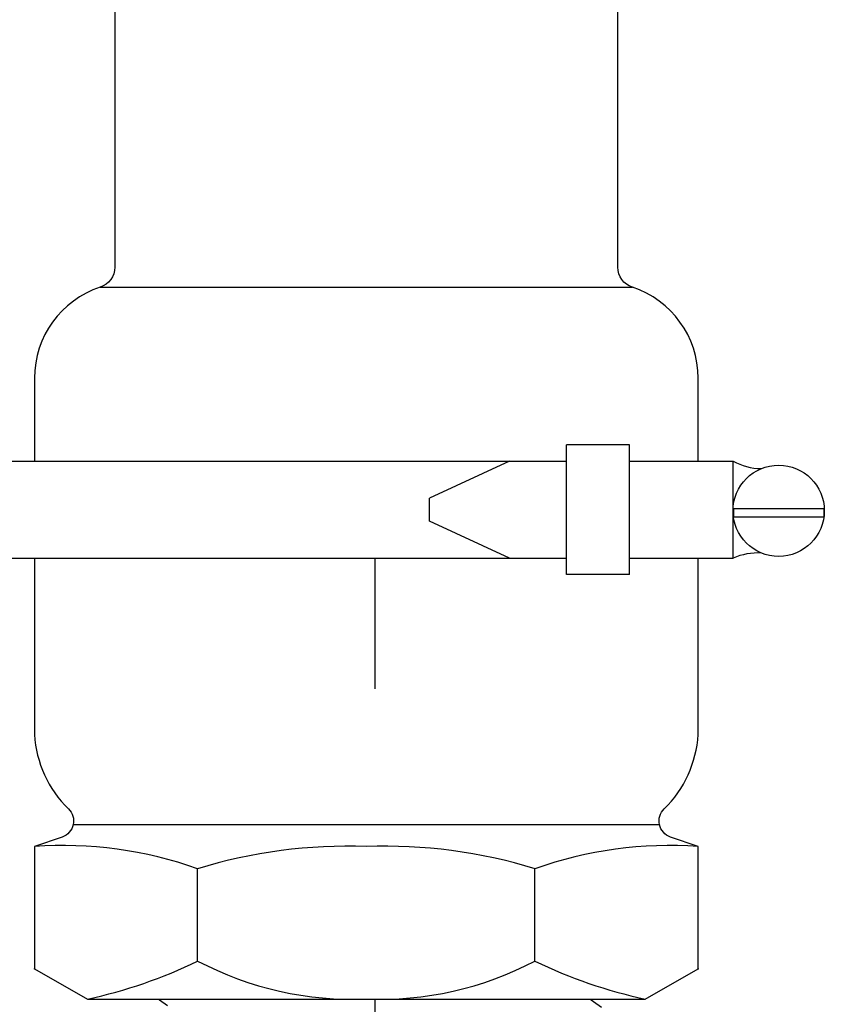
# Model space of a CAD drawing. Extents: x -4 to 180, y -14 to 89.
# Drawn here: x 30 to 32, y 39 to 42 of the extents above; entities that cross this region are included whole.
import ezdxf

# ---------------------------------------------------------------- set-up
doc = ezdxf.new("R2010")
doc.units = 0
doc.header["$MEASUREMENT"] = 0
for name, color, linetype in [('HI-DETL-FINE', 249, 'Continuous'), ('HI-PROD-FINE', 249, 'Continuous'), ('HI-PROD-OTLN', 3, 'Continuous')]:
    doc.layers.add(name, color=color, linetype=linetype)
doc.layers.add('REF', color=5, linetype='Continuous', plot=False)

msp = doc.modelspace()

# ---------------------------------------------------------------- linework, layer by layer
at = {"layer": 'HI-DETL-FINE'}
msp.add_lwpolyline([(31.7993, 39.4466), (31.7469, 39.4842), (31.7469, 39.4842), (31.7469, 39.4965), (31.798, 39.533), (31.7442, 39.5712), (31.7442, 39.5834), (31.7953, 39.6195), (31.7415, 39.6581), (31.7415, 39.6704), (31.7925, 39.7067), (31.7387, 39.7451), (31.7387, 39.7573), (31.7898, 39.7934), (31.736, 39.832), (31.736, 39.8443), (31.7871, 39.8806), (31.7333, 39.919), (31.7333, 39.9312), (31.7844, 39.9673), (31.7306, 40.0059), (31.7306, 40.0182), (31.7817, 40.0546), (31.7279, 40.0929), (31.7279, 40.1052), (31.7464, 40.116), (31.7143, 40.1489), (30.5895, 40.1489), (30.5291, 40.0885), (30.5746, 40.062), (30.5746, 40.0497), (30.5208, 40.0116), (30.5719, 39.975), (30.5719, 39.9627), (30.5181, 39.9246), (30.5692, 39.8881), (30.5692, 39.8758), (30.5154, 39.8377), (30.5665, 39.8011), (30.5665, 39.7888), (30.5127, 39.7507), (30.5638, 39.7141), (30.5638, 39.7019), (30.51, 39.6638), (30.5611, 39.6272), (30.5611, 39.6149), (30.5073, 39.5768), (30.5584, 39.5402), (30.5584, 39.528), (30.5046, 39.4898), (30.557, 39.4523)], dxfattribs=at)
for points, knots in [([(31.7464, 40.116), (31.7459, 40.1158), (31.7449, 40.1154), (31.7384, 40.1147), (31.7277, 40.114), (31.7127, 40.1132), (31.6938, 40.1124), (31.6712, 40.1117), (31.6446, 40.111), (31.6145, 40.1102), (31.5813, 40.1095), (31.545, 40.1087), (31.5055, 40.108), (31.4634, 40.1072), (31.4194, 40.1065), (31.3734, 40.1057), (31.3254, 40.105), (31.2759, 40.1042), (31.2259, 40.1035), (31.1753, 40.1027), (31.1239, 40.102), (31.0726, 40.1012), (31.0223, 40.1005), (30.9726, 40.0997), (30.9237, 40.099), (30.8763, 40.0982), (30.8311, 40.0975), (30.788, 40.0967), (30.7471, 40.096), (30.7089, 40.0952), (30.6741, 40.0945), (30.6424, 40.0937), (30.6141, 40.093), (30.5895, 40.0922), (30.5691, 40.0915), (30.5526, 40.0907), (30.5401, 40.09), (30.5323, 40.0892), (30.5291, 40.0885)], [0, 0, 0, 0, 0.020659, 0.046786, 0.073665, 0.100545, 0.126804, 0.153062, 0.180077, 0.207091, 0.233481, 0.259871, 0.28702, 0.314169, 0.34069, 0.367211, 0.394494, 0.421778, 0.44843, 0.475082, 0.5025, 0.529918, 0.556701, 0.583484, 0.611036, 0.638589, 0.665505, 0.69242, 0.72011, 0.747799, 0.774848, 0.801896, 0.829723, 0.857549, 0.88473, 0.911912, 0.939875, 1, 1, 1, 1]), ([(31.7817, 40.0546), (31.7807, 40.0541), (31.7796, 40.0538), (31.7753, 40.0529), (31.771, 40.0524), (31.7539, 40.0508), (31.737, 40.0497), (31.6712, 40.0465), (31.6068, 40.0443), (31.3383, 40.037), (31.0654, 40.0318), (30.7103, 40.0229), (30.5973, 40.0193), (30.5376, 40.0148), (30.5299, 40.0139), (30.5208, 40.0116)], [0.025823, 0.025823, 0.025823, 0.025823, 0.0369918, 0.0369918, 0.0739836, 0.0739836, 0.1479671, 0.1479671, 0.2959343, 0.2959343, 0.6554419, 0.6554419, 0.9053139, 0.9053139, 0.9661857, 0.9661857, 0.9661857, 0.9661857]), ([(31.7844, 39.9673), (31.7841, 39.9672), (31.7837, 39.9671), (31.7818, 39.9667), (31.7801, 39.9664), (31.774, 39.9655), (31.7687, 39.9649), (31.7407, 39.9626), (31.7057, 39.9609), (31.5387, 39.9548), (31.3388, 39.9505), (30.9379, 39.9416), (30.7422, 39.9373), (30.5702, 39.9306), (30.5316, 39.928), (30.5181, 39.9246)], [0.0241904, 0.0241904, 0.0241904, 0.0241904, 0.0287035, 0.0287035, 0.0478392, 0.0478392, 0.0861106, 0.0861106, 0.2041699, 0.2041699, 0.5066578, 0.5066578, 0.8091457, 0.8091457, 0.966789, 0.966789, 0.966789, 0.966789]), ([(31.7871, 39.8806), (31.7862, 39.8802), (31.7852, 39.8799), (31.7811, 39.8791), (31.7769, 39.8786), (31.7605, 39.877), (31.7443, 39.8759), (31.6811, 39.8728), (31.6192, 39.8707), (31.3669, 39.8637), (31.1142, 39.8588), (30.7519, 39.8502), (30.6245, 39.8466), (30.5403, 39.8417), (30.5264, 39.8404), (30.5154, 39.8377)], [0.0256589, 0.0256589, 0.0256589, 0.0256589, 0.03606, 0.03606, 0.0721199, 0.0721199, 0.1442398, 0.1442398, 0.2884796, 0.2884796, 0.6256792, 0.6256792, 0.8783272, 0.8783272, 0.9661505, 0.9661505, 0.9661505, 0.9661505]), ([(31.7898, 39.7934), (31.7894, 39.7933), (31.789, 39.7932), (31.7869, 39.7927), (31.7852, 39.7924), (31.7788, 39.7915), (31.7732, 39.7909), (31.7436, 39.7886), (31.7068, 39.7868), (31.5425, 39.781), (31.3577, 39.7769), (30.9797, 39.7687), (30.7903, 39.7646), (30.5833, 39.7577), (30.5281, 39.7544), (30.5127, 39.7507)], [0.0240831, 0.0240831, 0.0240831, 0.0240831, 0.0293984, 0.0293984, 0.0489974, 0.0489974, 0.0881952, 0.0881952, 0.2086036, 0.2086036, 0.4914247, 0.4914247, 0.7742458, 0.7742458, 0.9671633, 0.9671633, 0.9671633, 0.9671633]), ([(31.7925, 39.7067), (31.7915, 39.7063), (31.7904, 39.7059), (31.7861, 39.7051), (31.7817, 39.7046), (31.7643, 39.7029), (31.7472, 39.7019), (31.6806, 39.6987), (31.6154, 39.6965), (31.3441, 39.6892), (31.069, 39.684), (30.7092, 39.6753), (30.5938, 39.6717), (30.5287, 39.6672), (30.5196, 39.6662), (30.51, 39.6638)], [0.0255873, 0.0255873, 0.0255873, 0.0255873, 0.0369121, 0.0369121, 0.0738241, 0.0738241, 0.1476483, 0.1476483, 0.2952965, 0.2952965, 0.6524056, 0.6524056, 0.8993324, 0.8993324, 0.9662566, 0.9662566, 0.9662566, 0.9662566]), ([(31.7953, 39.6195), (31.7948, 39.6193), (31.7943, 39.6192), (31.7922, 39.6188), (31.7904, 39.6185), (31.7839, 39.6176), (31.7781, 39.617), (31.7475, 39.6146), (31.709, 39.6128), (31.5289, 39.6065), (31.3172, 39.6021), (30.9021, 39.5931), (30.7046, 39.5887), (30.5508, 39.5822), (30.5196, 39.5799), (30.5073, 39.5768)], [0.0239843, 0.0239843, 0.0239843, 0.0239843, 0.0296723, 0.0296723, 0.0494538, 0.0494538, 0.0890168, 0.0890168, 0.2121914, 0.2121914, 0.5207124, 0.5207124, 0.8292334, 0.8292334, 0.9674148, 0.9674148, 0.9674148, 0.9674148]), ([(31.798, 39.533), (31.7962, 39.5323), (31.7941, 39.5317), (31.7871, 39.5306), (31.7803, 39.53), (31.7531, 39.528), (31.7263, 39.5266), (31.5876, 39.5212), (31.4103, 39.5171), (31.0328, 39.509), (30.8364, 39.505), (30.5934, 39.4977), (30.5245, 39.4942), (30.5046, 39.4898)], [0.0267266, 0.0267266, 0.0267266, 0.0267266, 0.046271, 0.046271, 0.092542, 0.092542, 0.1850839, 0.1850839, 0.4654742, 0.4654742, 0.7458644, 0.7458644, 0.9668165, 0.9668165, 0.9668165, 0.9668165])]:
    msp.add_open_spline(points, degree=3, knots=knots, dxfattribs=at)
at = {"layer": 'HI-PROD-FINE'}
msp.add_line((30.3647, 41.5088), (31.8882, 41.5088), dxfattribs=at)
at = {"layer": 'HI-PROD-OTLN'}
for p in [(30.1766, 39.5577), (32.0763, 39.5577)]:
    msp.add_point(p, dxfattribs=at)
at = {"layer": 'REF'}
msp.add_lwpolyline([(32.1774, 40.8512), (32.4373, 40.8512), (32.4373, 40.8744), (32.1774, 40.8744)], close=True, dxfattribs=at)
msp.add_lwpolyline([(31.1519, 38.1087), (31.1519, 38.3587), (31.1519, 40.5777), (31.1519, 40.8277)], dxfattribs=at)

# ---------------------------------------------------------------- next in the draw order: wipeouts: each hides what was drawn before it
msp.add_wipeout([(30.4771, 39.4709), (31.8284, 39.4709), (31.909, 40.3589), (30.4017, 40.3589)])

# ---------------------------------------------------------------- next in the draw order: linework, layer by layer
at = {"layer": 'HI-PROD-FINE'}
for p, q in [((30.2873, 39.9702), (31.9656, 39.9702)), ((30.6436, 39.5797), (30.6436, 39.8439)), ((31.6093, 39.5797), (31.6093, 39.8439))]:
    msp.add_line(p, q, dxfattribs=at)
for centre, radius, start, end in [((30.2596, 38.7699), 1.1406, 70.3255, 94.1705), ((31.0734, 38.4454), 1.4631, 87.9199, 107.0808), ((31.1796, 38.4454), 1.4631, 72.9192, 92.0801), ((31.9933, 38.7699), 1.1406, 85.8295, 109.6745), ((30.0394, 40.8188), 1.3786, 282.1124, 295.9953), ((31.0863, 40.4185), 0.9484, 242.1787, 272.4283), ((31.1666, 40.4185), 0.9484, 267.5717, 297.8213), ((32.2135, 40.8188), 1.3786, 244.0047, 257.8876)]:
    msp.add_arc(centre, radius, start, end, dxfattribs=at)
at = {"layer": 'HI-PROD-OTLN'}
msp.add_lwpolyline([(30.4065, 42.3153), (30.4065, 41.5666, -0.323841), (30.3647, 41.5088, 0.323841), (30.1766, 41.2489), (30.1766, 40.2281, 0.187125), (30.2738, 40.0157, -0.558313), (30.2557, 39.9348), (30.1766, 39.9075), (30.1766, 39.5577), (30.3287, 39.4709), (31.9243, 39.4709), (32.0763, 39.5577), (32.0763, 39.9075), (31.9972, 39.9348, -0.558313), (31.9791, 40.0157, 0.187125), (32.0763, 40.2281), (32.0763, 41.2489, 0.323841), (31.8882, 41.5088, -0.323841), (31.8464, 41.5666), (31.8464, 42.3153, -0.323841)], format="xyb", dxfattribs=at)

# ---------------------------------------------------------------- next in the draw order: wipeouts: each hides what was drawn before it
msp.add_wipeout([(29.4885, 40.7328), (29.4885, 40.6827), (29.3285, 40.6827), (29.3285, 41.0627), (29.4885, 41.0627), (29.4885, 41.0111), (31.6991, 41.0111), (31.6991, 41.0575), (31.8794, 41.0575), (31.8794, 41.0111), (32.1763, 41.0111), (32.1763, 40.7328), (31.8794, 40.7328), (31.8794, 40.6864), (31.6991, 40.6864), (31.6991, 40.7328)]).dxf.layer = 'HI-DETL-FINE'

# ---------------------------------------------------------------- next in the draw order: linework, layer by layer
at = {"layer": 'HI-DETL-FINE'}
for p, q in [((31.6991, 40.6864), (31.6991, 41.0575)), ((31.8794, 41.0575), (31.6991, 41.0575)), ((31.8794, 40.6864), (31.8794, 41.0575)), ((29.4346, 41.0111), (31.6991, 41.0111)), ((31.5364, 41.0111), (31.3072, 40.9046)), ((31.8794, 41.0111), (32.1763, 41.0111)), ((32.1763, 40.7328), (32.1763, 41.0111)), ((31.3072, 40.8393), (31.3072, 40.9046)), ((31.5364, 40.7328), (31.3072, 40.8393)), ((29.4346, 40.7328), (31.6991, 40.7328)), ((31.8794, 40.7328), (32.1763, 40.7328)), ((31.8794, 40.6864), (31.6991, 40.6864))]:
    msp.add_line(p, q, dxfattribs=at)
at = {"layer": 'REF'}
msp.add_circle((32.3068, 40.8689), 0.1306, dxfattribs=at)
for centre, start, end in [((32.2582, 41.1555), 240.4497, 269.3421), ((32.2462, 40.5822), 86.0115, 114.9038)]:
    msp.add_arc(centre, 0.166, start, end, dxfattribs=at)

doc.saveas('drawing.dxf')
